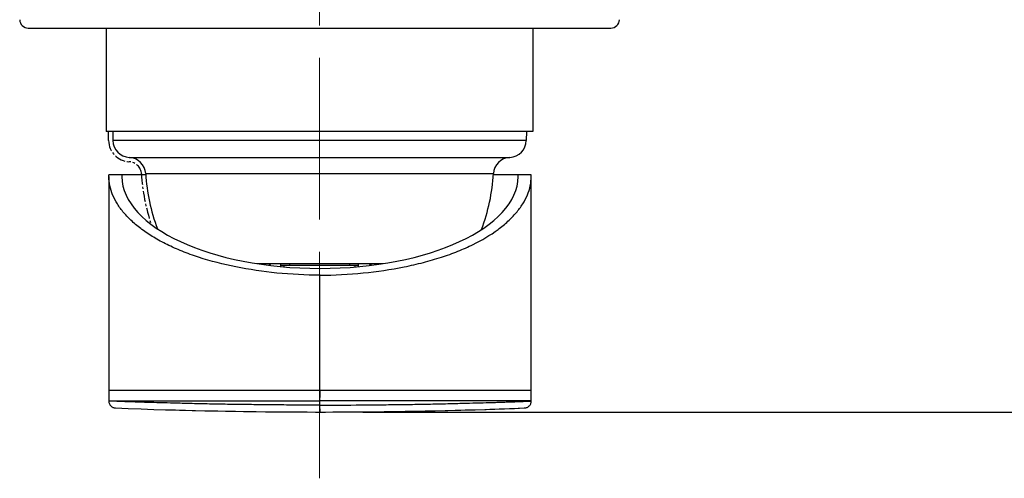
# Model space of a CAD drawing. Units: millimetres. Extents: x 72 to 9921, y -938 to 626.
# Drawn here: x 9416 to 9530, y -213 to -159 of the extents above; entities that cross this region are included whole.
import ezdxf

# ---------------------------------------------------------------- set-up
doc = ezdxf.new("R2010")
doc.units = ezdxf.units.MM
doc.header["$MEASUREMENT"] = 0
doc.linetypes.add('CENTER', pattern=[2, 1.25, -0.25, 0.25, -0.25])
doc.layers.add('Centerline', color=4, linetype='CENTER', lineweight=15)
doc.layers.add('Dimensions', color=7, linetype='Continuous')
doc.styles.get("Standard").update_dxf_attribs({"font": 'helr45w_0.ttf'})
doc.dimstyles.get("Standard").update_dxf_attribs({"dimscale": 5, "dimtxt": 2.5, "dimasz": 0.8, "dimexe": 1, "dimexo": 1, "dimgap": 1, "dimtad": 2, "dimtih": 1, "dimtoh": 1, "dimdec": 0, "dimzin": 0, "dimdsep": 46, "dimtxsty": 'Standard', "dimblk": 'DOT', "dimcen": 2, "dimclrd": 1, "dimclre": 1, "dimclrt": 1, "dimadec": 0, "dimazin": 0, "dimtfac": 1, "dimtdec": 0, "dimtofl": 0, "dimtmove": 0, "dimatfit": 3, "dimfxl": 1, "dimtolj": 1, "dimtzin": 0, "dimarcsym": 0})

# ---------------------------------------------------------------- blocks, each defined once
blk = doc.blocks.new('_Dot')
at = {"color": 0, "linetype": 'ByBlock', "lineweight": -2}
blk.add_line((-0.5, 0), (-1, 0), dxfattribs=at)
at = {"color": 0, "linetype": 'ByBlock', "const_width": 0.5}
blk.add_lwpolyline([(-0.25, 0, 1), (0.25, 0, 1)], format="xyb", close=True, dxfattribs=at)
blk = doc.blocks.new('*D77')
at = {"layer": 'Dimensions', "color": 1, "lineweight": -2, "transparency": 16777216}
for p, q in [((9471.97, -104.96), (9541.83, -104.96)), ((9536.83, -108.96), (9536.83, -200.97)), ((9455.37, -204.97), (9541.83, -204.97))]:
    blk.add_line(p, q, dxfattribs=at)
at = {"layer": 'Dimensions', "color": 1, "lineweight": -2, "transparency": 16777216, "xscale": 4, "yscale": 4, "zscale": 4}
for p, rotation in [((9536.83, -104.96), 90), ((9536.83, -204.97), 270)]:
    blk.add_blockref('_Dot', p, dxfattribs=dict(at, rotation=rotation))
at = {"layer": 'Dimensions', "color": 1, "transparency": 16777216, "insert": (9555.16, -177.17), "char_height": 12.5, "attachment_point": 5}
blk.add_mtext('\\A1;100', dxfattribs=at)

msp = doc.modelspace()

# ---------------------------------------------------------------- linework, layer by layer
at = {"color": 7, "linetype": 'Continuous'}
for p, q in [((9416.58, -160.46), (9484.16, -160.46)), ((9425.62, -160.46), (9425.62, -172.46)), ((9475.12, -160.46), (9475.12, -172.46)), ((9475.12, -172.46), (9425.62, -172.46)), ((9426.37, -172.46), (9426.39, -173.5)), ((9474.35, -173.5), (9426.39, -173.5)), ((9474.37, -172.46), (9474.35, -173.5)), ((9428.3, -175.46), (9472.44, -175.46)), ((9425.92, -177.68), (9425.92, -177.47)), ((9430.21, -177.47), (9425.92, -177.47)), ((9425.92, -177.68), (9425.92, -203.7)), ((9427.42, -177.47), (9427.42, -177.68)), ((9430.2, -177.34), (9470.54, -177.34)), ((9473.42, -177.47), (9470.53, -177.47)), ((9474.92, -177.47), (9473.42, -177.47)), ((9473.42, -177.68), (9473.42, -177.47)), ((9474.92, -177.68), (9474.92, -177.47)), ((9474.92, -203.7), (9474.92, -177.68)), ((9443.1, -187.76), (9457.73, -187.76)), ((9445.87, -188.11), (9445.87, -187.76)), ((9445.87, -187.96), (9454.87, -187.96)), ((9446.25, -188.14), (9446.25, -187.96)), ((9446.87, -187.76), (9446.87, -187.96)), ((9453.87, -187.96), (9453.87, -187.76)), ((9454.49, -188.15), (9454.49, -187.96)), ((9454.87, -188.12), (9454.87, -187.76)), ((9450.41, -202.47), (9450.41, -189.11)), ((9474.92, -202.47), (9425.92, -202.47)), ((9450.41, -204.17), (9450.42, -202.47)), ((9425.92, -203.66), (9426.07, -203.66)), ((9425.92, -203.7), (9425.92, -203.72)), ((9426.07, -203.66), (9450.41, -203.66)), ((9450.42, -204.97), (9450.41, -204.17)), ((9474.87, -203.66), (9450.42, -203.66)), ((9474.92, -203.66), (9474.87, -203.66)), ((9426.61, -204.49), (9426.69, -204.5))]:
    msp.add_line(p, q, dxfattribs=at)
at = {"color": 2, "linetype": 'CENTER'}
msp.add_line((9425.89, -173.5), (9425.87, -172.47), dxfattribs=at)
at = {"color": 7, "linetype": 'Continuous'}
for points in [[(9425.92, -203.72), (9425.93, -203.79), (9425.94, -203.87), (9425.96, -203.94), (9425.98, -204.01), (9426.02, -204.08), (9426.05, -204.14), (9426.1, -204.21), (9426.15, -204.26), (9426.2, -204.31), (9426.26, -204.36), (9426.33, -204.4), (9426.4, -204.43), (9426.47, -204.46), (9426.54, -204.48), (9426.61, -204.49)], [(9474.15, -204.5), (9474.23, -204.49), (9474.3, -204.48), (9474.37, -204.46), (9474.44, -204.43), (9474.51, -204.4), (9474.58, -204.36), (9474.64, -204.31), (9474.69, -204.26), (9474.74, -204.21), (9474.79, -204.15), (9474.82, -204.08), (9474.86, -204.01), (9474.88, -203.94), (9474.9, -203.87), (9474.91, -203.79), (9474.92, -203.72), (9474.92, -203.7)]]:
    msp.add_lwpolyline(points, dxfattribs=at)
for centre, radius, start, end in [((9416.58, -159.46), 1, 182, 270), ((9484.16, -159.46), 1, 270, 358), ((9428.39, -173.46), 2, 181, 267.3922), ((9472.35, -173.46), 2, 272.6078, 359), ((9428.21, -177.46), 2, 3.4272, 87.3922), ((9472.53, -177.46), 2, 92.6078, 176.5728), ((9452.16, -176.02), 22, 183.4272, 200.5092), ((9448.58, -176.02), 22, 339.2556, 356.5728), ((9449.8, -192.14), 6.74, 139.4253, 141.6207), ((9451.05, -192.14), 6.74, 38.3965, 40.5823), ((9450.43, 395.03), 600, 267.7328, 272.26609), ((9450.45, 395.03), 600, 268.28678, 271.82619), ((9450.44, 395.03), 600, 271.82536, 272.26109)]:
    msp.add_arc(centre, radius, start, end, dxfattribs=at)
at = {"color": 2, "linetype": 'CENTER'}
for centre, radius, start, end in [((9428.39, -173.46), 2.5, 181, 267.3922), ((9428.21, -177.46), 1.5, 3.4272, 87.3922), ((9452.16, -176.02), 22.5, 183.4272, 198.6712)]:
    msp.add_arc(centre, radius, start, end, dxfattribs=at)
at = {"color": 7, "linetype": 'Continuous'}
msp.add_ellipse((9450.42, -177.6), major_axis=(23, 0), ratio=0.466317, start_param=3.149667, end_param=6.274981, dxfattribs=at)
for points, knots in [([(9450.42, -189.11), (9448.75, -189.11), (9445.47, -188.94), (9440.75, -188.25), (9437.09, -187.32), (9434.45, -186.37), (9432.71, -185.6), (9431.15, -184.76), (9429.79, -183.86), (9428.62, -182.91), (9427.66, -181.92), (9426.9, -180.9), (9426.34, -179.85), (9426, -178.77), (9425.92, -178.04), (9425.92, -177.68)], [0, 0, 0, 0, 0.172358, 0.3376, 0.490204, 0.560429, 0.625975, 0.686636, 0.742523, 0.793899, 0.84111, 0.884615, 0.925023, 0.963138, 1, 1, 1, 1]), ([(9450.42, -189.11), (9452.09, -189.11), (9455.37, -188.94), (9459.37, -188.35), (9462.38, -187.66), (9464.46, -187.06), (9466.38, -186.37), (9468.63, -185.38), (9470.59, -184.23), (9472.21, -182.91), (9473.18, -181.92), (9473.94, -180.89), (9474.5, -179.84), (9474.84, -178.77), (9474.92, -178.04), (9474.92, -177.68)], [0, 0, 0, 0, 0.172357, 0.337604, 0.415809, 0.490281, 0.560513, 0.626064, 0.742487, 0.793869, 0.84109, 0.884606, 0.92502, 0.963138, 1, 1, 1, 1]), ([(9450.41, -204.17), (9449.62, -204.17), (9448.02, -204.17), (9445.66, -204.15), (9443.34, -204.13), (9441.08, -204.1), (9438.92, -204.07), (9436.86, -204.03), (9434.93, -203.98), (9433.15, -203.94), (9431.55, -203.89), (9430.33, -203.86), (9429.44, -203.83), (9428.85, -203.81), (9428.32, -203.79), (9427.83, -203.77), (9427.4, -203.76), (9427.02, -203.74), (9426.74, -203.73), (9426.54, -203.72), (9426.41, -203.72), (9426.3, -203.72), (9426.2, -203.71), (9426.12, -203.71), (9426.05, -203.71), (9426, -203.7), (9425.97, -203.7), (9425.95, -203.7), (9425.94, -203.7), (9425.93, -203.7), (9425.92, -203.7), (9425.92, -203.7), (9425.92, -203.7)], [0, 0, 0, 0, 0.097921, 0.194834, 0.289848, 0.382114, 0.470808, 0.555105, 0.634124, 0.706945, 0.772669, 0.830776, 0.856861, 0.880911, 0.902887, 0.922746, 0.940447, 0.955945, 0.969195, 0.974962, 0.98015, 0.984753, 0.988763, 0.992174, 0.994979, 0.997169, 0.998032, 0.998738, 0.999289, 0.999682, 0.99992, 1, 1, 1, 1]), ([(9450.41, -204.17), (9452.01, -204.17), (9454.38, -204.16), (9457.5, -204.13), (9459.75, -204.1), (9461.92, -204.07), (9463.98, -204.03), (9465.91, -203.98), (9467.68, -203.94), (9469.29, -203.89), (9470.51, -203.86), (9471.4, -203.83), (9471.99, -203.81), (9472.52, -203.79), (9473.01, -203.77), (9473.44, -203.76), (9473.82, -203.74), (9474.1, -203.73), (9474.3, -203.73), (9474.43, -203.72), (9474.54, -203.72), (9474.64, -203.71), (9474.72, -203.71), (9474.79, -203.71), (9474.84, -203.71), (9474.87, -203.7), (9474.89, -203.7), (9474.9, -203.7), (9474.91, -203.7), (9474.92, -203.7), (9474.92, -203.7), (9474.92, -203.7)], [0, 0, 0, 0, 0.194858, 0.28987, 0.382138, 0.470844, 0.555135, 0.634151, 0.706945, 0.772675, 0.830775, 0.856857, 0.880906, 0.902884, 0.922746, 0.940449, 0.955948, 0.969199, 0.974966, 0.980154, 0.984756, 0.988765, 0.992176, 0.99498, 0.99717, 0.998032, 0.998739, 0.999289, 0.999683, 0.99992, 1, 1, 1, 1])]:
    msp.add_open_spline(points, degree=3, knots=knots, dxfattribs=at)
at = {"layer": 'Centerline', "color": 4, "linetype": 'CENTER', "ltscale": 15}
msp.add_line((9450.37, -212.65), (9450.37, -107.02), dxfattribs=at)

# ---------------------------------------------------------------- dimensions: what is measured, and where the dimension line sits
at = {"layer": 'Dimensions'}
dim = msp.add_linear_dim(base=(9536.83, -204.97), p1=(9466.97, -104.96), p2=(9450.37, -204.97), angle=90, dimstyle='Standard', dxfattribs=at)
dim.commit()
dim.dimension.update_dxf_attribs({"geometry": '*D77', "text_midpoint": (9536.83, -177.17), "dimtype": 160})

doc.saveas('drawing.dxf')
